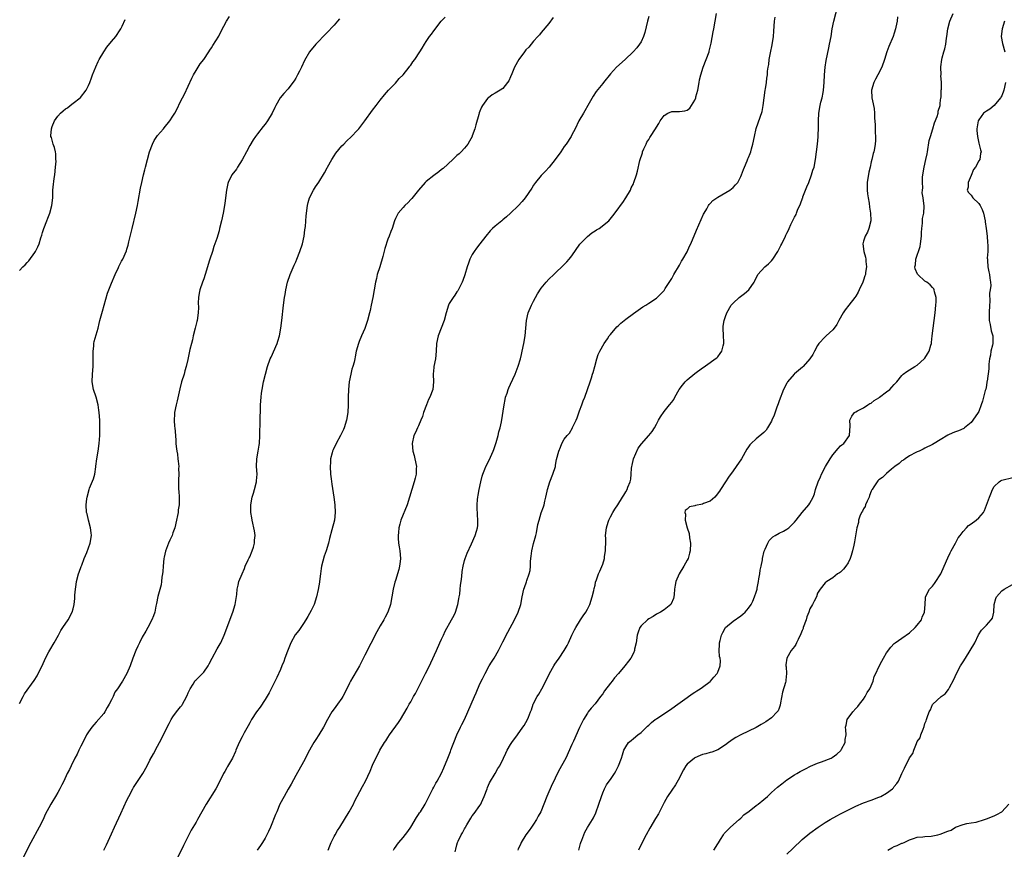
# Model space of a CAD drawing. Units: inches. Extents: x 2574000 to 2577000, y 1518000 to 1521000.
# Drawn here: x 2576541 to 2576798, y 1520417 to 1520633 of the extents above; entities that cross this region are included whole.
import ezdxf

# ---------------------------------------------------------------- set-up
doc = ezdxf.new("R2010")
doc.units = ezdxf.units.IN
doc.header["$MEASUREMENT"] = 0
doc.layers.add('LD25741518_10ft', color=82, linetype='Continuous')

msp = doc.modelspace()

# ---------------------------------------------------------------- linework, layer by layer
at = {"layer": 'LD25741518_10ft'}
for points, elevation in [([(2576654.55, 1520416.55), (2576654.76, 1520417.24), (2576655, 1520418.33), (2576655.19, 1520419), (2576655.35, 1520419.35), (2576656.14, 1520421), (2576656.48, 1520421.52), (2576657, 1520422.58), (2576657.18, 1520422.82), (2576657.25, 1520423), (2576657.55, 1520423.55), (2576658.64, 1520425.36), (2576659, 1520425.91), (2576659.48, 1520426.52), (2576661, 1520428.64), (2576661.23, 1520429), (2576661.39, 1520429.39), (2576662.12, 1520431), (2576662.86, 1520433), (2576663, 1520433.31), (2576663.48, 1520434.52), (2576664.98, 1520436.98), (2576665.71, 1520438.29), (2576666.18, 1520439), (2576667.15, 1520441), (2576667.77, 1520442.22), (2576668.13, 1520443), (2576669, 1520444.48), (2576669.34, 1520445), (2576670.79, 1520447), (2576672.22, 1520449), (2576672.53, 1520449.47), (2576673, 1520450.29), (2576673.4, 1520451), (2576673.65, 1520451.65), (2576674.22, 1520453), (2576674.43, 1520453.57), (2576674.9, 1520455), (2576675, 1520455.23), (2576675.89, 1520457), (2576676.33, 1520457.67), (2576677.12, 1520459), (2576678.19, 1520461), (2576679.16, 1520463), (2576680.29, 1520465), (2576680.56, 1520465.44), (2576681, 1520466.1), (2576681.65, 1520467), (2576682.98, 1520469), (2576683.71, 1520470.29), (2576684.1, 1520471), (2576684.99, 1520473.01), (2576685.64, 1520474.36), (2576685.97, 1520475), (2576687.23, 1520477), (2576687.94, 1520478.06), (2576688.6, 1520479), (2576689, 1520479.75), (2576689.62, 1520481), (2576690.27, 1520483), (2576690.69, 1520484.69), (2576690.79, 1520485.21), (2576691, 1520486.04), (2576691.17, 1520486.83), (2576691.4, 1520487.4), (2576691.93, 1520489), (2576692.27, 1520489.73), (2576693, 1520491.51), (2576693.46, 1520493), (2576693.48, 1520493.48), (2576693.76, 1520495), (2576693.72, 1520495.72), (2576693.78, 1520497), (2576693.8, 1520498.2), (2576693.76, 1520499), (2576693.98, 1520501), (2576694.47, 1520502.47), (2576694.61, 1520503), (2576695, 1520503.81), (2576695.68, 1520505), (2576696.15, 1520505.85), (2576696.92, 1520507), (2576698.2, 1520509), (2576698.49, 1520509.51), (2576699, 1520510.34), (2576699.38, 1520511), (2576699.59, 1520511.59), (2576700.17, 1520513), (2576700.33, 1520513.67), (2576700.45, 1520515), (2576700.54, 1520516.54), (2576700.6, 1520517), (2576700.65, 1520517.35), (2576701.04, 1520519), (2576702.24, 1520521.76), (2576703.11, 1520522.89), (2576705.05, 1520525), (2576705.9, 1520526.1), (2576706.49, 1520527), (2576707, 1520527.97), (2576707.59, 1520529), (2576708.07, 1520529.93), (2576709, 1520531.29), (2576710.44, 1520533), (2576711, 1520533.71), (2576711.55, 1520534.45), (2576711.79, 1520535), (2576712.97, 1520537), (2576713.84, 1520538.16), (2576714.51, 1520539), (2576715, 1520539.52), (2576717, 1520541.23), (2576719, 1520542.69), (2576719.2, 1520542.8), (2576721, 1520544.04), (2576722.36, 1520545), (2576722.71, 1520545.29), (2576723, 1520545.57), (2576723.63, 1520546.37), (2576724.08, 1520547), (2576724.44, 1520548.44), (2576724.61, 1520549), (2576724.58, 1520549.42), (2576724.46, 1520551), (2576724.38, 1520553), (2576724.44, 1520553.56), (2576724.68, 1520555), (2576725, 1520556.01), (2576725.36, 1520557), (2576726.53, 1520559), (2576727, 1520559.55), (2576728.55, 1520561), (2576729.95, 1520562.05), (2576731.09, 1520563), (2576732.44, 1520565), (2576732.62, 1520565.38), (2576733.44, 1520567), (2576735.26, 1520569), (2576736.18, 1520569.82), (2576737, 1520570.6), (2576737.31, 1520571), (2576738.64, 1520573), (2576739.43, 1520574.57), (2576739.66, 1520575), (2576740.63, 1520577), (2576740.76, 1520577.24), (2576741, 1520577.79), (2576741.44, 1520578.56), (2576741.62, 1520579), (2576742.07, 1520580.07), (2576743, 1520581.91), (2576743.39, 1520582.61), (2576743.49, 1520583), (2576743.78, 1520583.77), (2576744.55, 1520585.45), (2576745.11, 1520586.89), (2576745.13, 1520587), (2576745.2, 1520587.2), (2576746.2, 1520589.8), (2576746.7, 1520591), (2576747.46, 1520593), (2576747.79, 1520594.21), (2576748.09, 1520595), (2576748.49, 1520597), (2576748.97, 1520600.97), (2576749.13, 1520602.87), (2576749.18, 1520603.18), (2576749.25, 1520605.25), (2576749.24, 1520607), (2576749.31, 1520609), (2576749.67, 1520611), (2576749.87, 1520611.87), (2576750.2, 1520613), (2576750.45, 1520614.45), (2576750.58, 1520615), (2576750.76, 1520617), (2576750.84, 1520619), (2576751, 1520621), (2576751.24, 1520622.76), (2576751.91, 1520626.09), (2576752.14, 1520627), (2576752.52, 1520629), (2576752.85, 1520631), (2576753.25, 1520633), (2576754.29, 1520637)], 8280), ([(2576541, 1520455.23), (2576541.91, 1520457), (2576542.32, 1520457.68), (2576544.78, 1520461.22), (2576545.58, 1520462.42), (2576545.9, 1520463), (2576546.92, 1520465), (2576547.81, 1520467), (2576548.67, 1520468.67), (2576548.89, 1520469.12), (2576549.99, 1520471), (2576551.13, 1520473), (2576551.78, 1520474.22), (2576552.32, 1520475), (2576553.64, 1520477), (2576554.75, 1520479), (2576555, 1520479.89), (2576555.27, 1520481), (2576555.41, 1520482.59), (2576555.43, 1520483.43), (2576555.57, 1520485), (2576555.78, 1520486.22), (2576555.87, 1520487), (2576556.4, 1520489), (2576556.54, 1520489.46), (2576557.08, 1520490.92), (2576557.21, 1520491.21), (2576557.89, 1520493), (2576558.54, 1520494.54), (2576559.44, 1520497), (2576559.75, 1520499), (2576559.68, 1520499.68), (2576559.5, 1520501), (2576558.99, 1520503), (2576558.62, 1520504.62), (2576558.5, 1520505), (2576558.38, 1520507), (2576558.54, 1520508.54), (2576558.63, 1520509), (2576559.18, 1520511), (2576559.28, 1520511.28), (2576560.28, 1520513.72), (2576560.6, 1520515), (2576560.87, 1520516.87), (2576560.91, 1520517.09), (2576561.15, 1520519), (2576561.51, 1520521), (2576561.8, 1520523), (2576561.94, 1520525), (2576561.96, 1520527), (2576561.91, 1520529), (2576561.79, 1520531), (2576561.68, 1520531.68), (2576561.51, 1520533), (2576560.95, 1520535), (2576560.28, 1520537), (2576559.93, 1520539), (2576560.03, 1520541), (2576560.2, 1520543), (2576560.16, 1520547), (2576560.34, 1520548.34), (2576560.39, 1520549), (2576560.5, 1520549.5), (2576561.49, 1520553), (2576561.8, 1520554.2), (2576561.95, 1520555), (2576562.25, 1520556.25), (2576562.6, 1520557.4), (2576563.91, 1520562.09), (2576565, 1520564.77), (2576565.94, 1520567), (2576566.78, 1520568.78), (2576566.91, 1520569.09), (2576567, 1520569.27), (2576567.55, 1520570.45), (2576567.9, 1520571), (2576568.87, 1520573.13), (2576569, 1520573.56), (2576569.32, 1520574.68), (2576569.48, 1520575.48), (2576570.09, 1520577.91), (2576570.34, 1520579), (2576571.33, 1520583), (2576571.75, 1520585), (2576571.95, 1520586.05), (2576572.53, 1520589.47), (2576572.84, 1520591), (2576573.33, 1520593), (2576573.69, 1520594.31), (2576573.85, 1520595), (2576574.35, 1520597), (2576574.92, 1520599), (2576575.67, 1520601), (2576576.11, 1520601.89), (2576576.83, 1520603), (2576577, 1520603.22), (2576578.53, 1520605), (2576578.74, 1520605.26), (2576580.21, 1520607), (2576581, 1520608.28), (2576581.46, 1520609), (2576581.97, 1520610.03), (2576583, 1520612.05), (2576583.46, 1520613), (2576583.99, 1520614.01), (2576585, 1520616.11), (2576585.88, 1520618.12), (2576586.32, 1520619), (2576587, 1520620.15), (2576588.11, 1520621.89), (2576589.01, 1520623), (2576590.35, 1520625), (2576590.58, 1520625.42), (2576591, 1520626.03), (2576591.35, 1520626.65), (2576592.91, 1520629.09), (2576593.59, 1520630.41), (2576594.97, 1520633), (2576595.74, 1520634.26)], 8210), ([(2576624.39, 1520633.61), (2576623.92, 1520633), (2576623, 1520631.95), (2576621, 1520629.85), (2576620.56, 1520629.44), (2576620.14, 1520629), (2576619, 1520627.76), (2576618.23, 1520627), (2576616.62, 1520625), (2576615.26, 1520622.74), (2576614.46, 1520621), (2576613.96, 1520619.96), (2576613.48, 1520619), (2576613, 1520618.16), (2576612.55, 1520617.45), (2576612.24, 1520617), (2576611, 1520615.37), (2576609.87, 1520614.13), (2576608.97, 1520613), (2576607.8, 1520611), (2576607.52, 1520610.48), (2576606.88, 1520609), (2576605.67, 1520607), (2576605, 1520606.15), (2576604.47, 1520605.53), (2576603, 1520603.66), (2576602.49, 1520603), (2576601.87, 1520602.13), (2576601, 1520600.6), (2576600.16, 1520599), (2576599, 1520596.85), (2576597.81, 1520595), (2576597.52, 1520594.48), (2576596.37, 1520593), (2576595.36, 1520591), (2576595.28, 1520590.72), (2576594.92, 1520589), (2576594.68, 1520587), (2576594.48, 1520585.52), (2576594.07, 1520583), (2576593.65, 1520581), (2576593.16, 1520579), (2576593, 1520578.41), (2576592.4, 1520576.4), (2576591.95, 1520575), (2576591.68, 1520574.32), (2576591.27, 1520573), (2576590.58, 1520571), (2576590.43, 1520570.43), (2576589.97, 1520569), (2576589.37, 1520567), (2576589, 1520565.9), (2576588.66, 1520565), (2576587.98, 1520563), (2576587.85, 1520562.15), (2576587.64, 1520561), (2576587.59, 1520559.59), (2576587.64, 1520558.36), (2576587.6, 1520557), (2576587.31, 1520555), (2576587.23, 1520554.77), (2576586.82, 1520553), (2576586.3, 1520551), (2576586.06, 1520549.94), (2576585.8, 1520549), (2576585.42, 1520547.42), (2576584.89, 1520544.89), (2576584.48, 1520543), (2576584.13, 1520541.87), (2576583.89, 1520541), (2576583.23, 1520539), (2576582.76, 1520537.24), (2576582.09, 1520534.09), (2576581.83, 1520533), (2576581.42, 1520531), (2576581.41, 1520530.59), (2576581.27, 1520529), (2576581.38, 1520527.38), (2576581.44, 1520527), (2576581.66, 1520525), (2576581.76, 1520523.76), (2576581.78, 1520523), (2576581.86, 1520522.14), (2576582, 1520521), (2576582.14, 1520520.14), (2576582.3, 1520519), (2576582.35, 1520518.35), (2576582.5, 1520517), (2576582.47, 1520516.47), (2576582.5, 1520515), (2576582.47, 1520513.53), (2576582.43, 1520513), (2576582.46, 1520511), (2576582.52, 1520510.52), (2576582.59, 1520509), (2576582.62, 1520508.62), (2576582.57, 1520507), (2576582.36, 1520505.64), (2576582.33, 1520505), (2576582.19, 1520504.19), (2576581.95, 1520503), (2576581.46, 1520501), (2576581, 1520499.64), (2576580.75, 1520499), (2576580.2, 1520497.8), (2576579.86, 1520497), (2576579.06, 1520494.94), (2576578.68, 1520493.32), (2576578.63, 1520493), (2576578.43, 1520491), (2576578.36, 1520489.64), (2576578.28, 1520489), (2576578.13, 1520488.13), (2576578.04, 1520487), (2576577.9, 1520486.1), (2576577.07, 1520483.07), (2576576.72, 1520481.28), (2576576.53, 1520480.53), (2576576.24, 1520479), (2576575.93, 1520478.07), (2576575.53, 1520477), (2576574.48, 1520475), (2576573.91, 1520474.09), (2576573, 1520472.49), (2576572.23, 1520471), (2576571.85, 1520470.15), (2576571.3, 1520469), (2576570.52, 1520467), (2576569.82, 1520465), (2576569, 1520463), (2576567.8, 1520461), (2576566.5, 1520459), (2576565.88, 1520458.12), (2576565.43, 1520457), (2576565, 1520456.13), (2576564.39, 1520455), (2576563.84, 1520454.16), (2576563.24, 1520453), (2576563, 1520452.63), (2576561, 1520450.31), (2576560.33, 1520449.67), (2576559.81, 1520449), (2576559, 1520447.85), (2576558.5, 1520447), (2576557.5, 1520445), (2576557, 1520444.08), (2576556.49, 1520443), (2576556.02, 1520441.98), (2576555.43, 1520441), (2576554.42, 1520439), (2576553.99, 1520438.01), (2576553.45, 1520437), (2576552.52, 1520435), (2576552, 1520434), (2576551.53, 1520433), (2576551, 1520432.05), (2576550.38, 1520431), (2576549.44, 1520429.44), (2576549.15, 1520429), (2576547.69, 1520426.31), (2576547.13, 1520425), (2576546.13, 1520423), (2576543.92, 1520419), (2576543.6, 1520418.4), (2576541.97, 1520415)], 8220), ([(2576563, 1520417), (2576563.63, 1520418.37), (2576565, 1520421.26), (2576565.77, 1520423), (2576567.44, 1520426.56), (2576569, 1520430), (2576569.47, 1520431), (2576570.51, 1520433), (2576570.69, 1520433.31), (2576573.15, 1520437), (2576574.27, 1520439), (2576575, 1520440.46), (2576575.92, 1520442.08), (2576577, 1520444.11), (2576578.02, 1520445.98), (2576579, 1520447.97), (2576580.01, 1520449.99), (2576580.57, 1520451), (2576581, 1520451.7), (2576581.94, 1520453), (2576583, 1520454.3), (2576583.3, 1520454.7), (2576583.47, 1520455), (2576583.99, 1520455.99), (2576584.73, 1520457.27), (2576585, 1520457.94), (2576585.47, 1520459), (2576586.26, 1520460.26), (2576586.69, 1520461), (2576586.82, 1520461.18), (2576587, 1520461.37), (2576587.81, 1520462.19), (2576588.66, 1520463), (2576589, 1520463.39), (2576590.17, 1520465), (2576590.47, 1520465.53), (2576591.23, 1520467), (2576592.56, 1520469.44), (2576593.28, 1520470.72), (2576593.43, 1520471), (2576594.33, 1520473), (2576596.62, 1520479), (2576597.22, 1520481), (2576597.65, 1520483.65), (2576597.75, 1520485), (2576598.03, 1520486.03), (2576598.2, 1520487), (2576599.02, 1520489), (2576599.65, 1520490.35), (2576599.85, 1520491), (2576600.6, 1520492.6), (2576600.84, 1520493.16), (2576601, 1520493.46), (2576601.66, 1520495), (2576601.97, 1520495.97), (2576602.24, 1520497), (2576602.26, 1520497.74), (2576602.38, 1520499), (2576602.24, 1520500.24), (2576602.1, 1520501), (2576601.81, 1520502.19), (2576601.63, 1520503), (2576601.55, 1520503.55), (2576601.29, 1520505), (2576601.3, 1520507), (2576601.68, 1520509), (2576601.97, 1520510.03), (2576602.27, 1520511), (2576602.76, 1520513), (2576602.79, 1520513.21), (2576602.9, 1520515), (2576602.81, 1520517), (2576602.88, 1520519), (2576603.23, 1520521), (2576603.47, 1520522.53), (2576603.53, 1520523), (2576603.61, 1520525), (2576603.61, 1520526.39), (2576603.69, 1520527.69), (2576603.75, 1520530.25), (2576603.79, 1520531), (2576603.85, 1520533), (2576603.97, 1520535), (2576604.1, 1520536.1), (2576604.23, 1520537), (2576604.62, 1520539), (2576605.08, 1520541), (2576605.63, 1520543), (2576606.35, 1520545), (2576606.56, 1520545.44), (2576608.13, 1520549), (2576608.35, 1520549.65), (2576608.74, 1520551), (2576609.13, 1520553), (2576609.39, 1520555), (2576609.82, 1520559), (2576610.07, 1520561), (2576610.22, 1520561.78), (2576610.41, 1520563), (2576610.89, 1520565), (2576611.55, 1520567), (2576612.57, 1520569.43), (2576613, 1520570.32), (2576613.3, 1520571), (2576614.08, 1520573), (2576614.73, 1520575), (2576615.17, 1520577), (2576615.36, 1520578.64), (2576615.51, 1520579.51), (2576615.7, 1520582.3), (2576616.03, 1520585), (2576616.26, 1520585.74), (2576616.59, 1520587), (2576617.63, 1520589), (2576618.19, 1520589.81), (2576619, 1520591.05), (2576620.49, 1520593.51), (2576621.18, 1520594.82), (2576621.26, 1520595), (2576622.41, 1520597), (2576623, 1520597.95), (2576623.42, 1520598.58), (2576625, 1520600.51), (2576625.5, 1520601), (2576626.23, 1520601.77), (2576627.52, 1520603), (2576629, 1520604.56), (2576629.4, 1520605), (2576631, 1520607), (2576633, 1520609.78), (2576633.95, 1520611), (2576635, 1520612.44), (2576636.15, 1520613.85), (2576637.15, 1520615), (2576639, 1520616.9), (2576639.95, 1520618.05), (2576641.03, 1520619.03), (2576642.6, 1520621), (2576642.74, 1520621.26), (2576643, 1520621.57), (2576643.55, 1520622.45), (2576644.03, 1520623), (2576645.36, 1520625), (2576645.98, 1520626.02), (2576646.54, 1520627), (2576647, 1520627.72), (2576647.88, 1520629), (2576648.38, 1520629.62), (2576649, 1520630.53), (2576650.9, 1520633), (2576651, 1520633.13), (2576651.93, 1520634.07)], 8230), ([(2576680.06, 1520633.94), (2576679, 1520632.42), (2576677, 1520630.02), (2576676.55, 1520629.45), (2576676.1, 1520629), (2576675, 1520627.78), (2576673.72, 1520626.28), (2576673, 1520625.53), (2576672.59, 1520625), (2576671.14, 1520623), (2576670.04, 1520621), (2576669.32, 1520619.32), (2576669, 1520618.54), (2576668.53, 1520617.47), (2576668.2, 1520617), (2576667, 1520615.49), (2576666.29, 1520615), (2576665, 1520614.22), (2576664.21, 1520613.79), (2576663.2, 1520613), (2576663, 1520612.82), (2576661.65, 1520611), (2576661.4, 1520610.6), (2576661, 1520609.55), (2576660.83, 1520609.16), (2576660.73, 1520608.73), (2576659.97, 1520606.03), (2576659.7, 1520605), (2576659, 1520603.13), (2576658.95, 1520603), (2576658.3, 1520601.7), (2576657.82, 1520601), (2576657, 1520599.95), (2576656.11, 1520599), (2576655.57, 1520598.43), (2576655, 1520597.98), (2576653.97, 1520597), (2576651.39, 1520594.61), (2576651, 1520594.33), (2576650.27, 1520593.73), (2576649, 1520592.83), (2576647, 1520591.26), (2576646.71, 1520591), (2576644.99, 1520589.01), (2576643.24, 1520586.76), (2576643, 1520586.5), (2576642.26, 1520585.74), (2576641.46, 1520585), (2576641, 1520584.43), (2576639.72, 1520583), (2576639, 1520581.61), (2576638.71, 1520581), (2576638.1, 1520579), (2576637.78, 1520578.22), (2576637.37, 1520577), (2576637, 1520576.2), (2576636.19, 1520573.81), (2576635.68, 1520571.68), (2576634.89, 1520569), (2576634.24, 1520567), (2576634.03, 1520565.97), (2576633.76, 1520565), (2576633.47, 1520563), (2576633.12, 1520561), (2576632.68, 1520559), (2576632.36, 1520557.64), (2576632.25, 1520557), (2576631.72, 1520555), (2576631.55, 1520554.45), (2576631, 1520552.9), (2576630.13, 1520551), (2576629.52, 1520549.52), (2576629.33, 1520549), (2576628.78, 1520547), (2576628.46, 1520545.54), (2576628.36, 1520545), (2576628.19, 1520544.19), (2576627.88, 1520543), (2576627.66, 1520542.34), (2576627.34, 1520541), (2576626.91, 1520539), (2576626.71, 1520537), (2576626.67, 1520535), (2576626.66, 1520533), (2576626.57, 1520531), (2576626.25, 1520529), (2576625.59, 1520527), (2576625.41, 1520526.59), (2576625, 1520525.73), (2576624.75, 1520525.25), (2576624.63, 1520525), (2576623.54, 1520523), (2576622.72, 1520521.28), (2576622.61, 1520521), (2576622.49, 1520520.49), (2576622.08, 1520519), (2576622.02, 1520518.02), (2576621.93, 1520517), (2576622.06, 1520515), (2576622.24, 1520513.76), (2576622.4, 1520512.4), (2576622.94, 1520509), (2576623.22, 1520507), (2576623.31, 1520505), (2576623.08, 1520503), (2576622.43, 1520500.43), (2576621.81, 1520498.19), (2576621.51, 1520497), (2576620.92, 1520495), (2576620.43, 1520493.57), (2576619.72, 1520491), (2576619.64, 1520490.36), (2576619.41, 1520489), (2576619.2, 1520487), (2576619.17, 1520486.83), (2576618.87, 1520484.87), (2576618.45, 1520483), (2576617.77, 1520481), (2576617, 1520479.4), (2576616.15, 1520477.85), (2576615.64, 1520477), (2576615, 1520476.01), (2576613.76, 1520474.24), (2576612.89, 1520473.11), (2576611.75, 1520471), (2576611, 1520469.27), (2576610.82, 1520468.82), (2576610.15, 1520467), (2576609.87, 1520466.13), (2576609.38, 1520465), (2576609, 1520464.07), (2576608.03, 1520461.97), (2576606.58, 1520459), (2576606.04, 1520457.96), (2576605, 1520456.22), (2576603.71, 1520454.29), (2576602.79, 1520453), (2576601.49, 1520451), (2576601, 1520450.15), (2576600.6, 1520449.4), (2576599.56, 1520447.56), (2576599, 1520446.49), (2576598.29, 1520445), (2576597.42, 1520443), (2576597.28, 1520442.72), (2576596.47, 1520441), (2576595.2, 1520438.8), (2576595, 1520438.42), (2576594.48, 1520437.52), (2576594.17, 1520437), (2576593, 1520434.63), (2576592.15, 1520433), (2576589.64, 1520429), (2576587.41, 1520425), (2576587, 1520424.28), (2576585.77, 1520422.23), (2576583.77, 1520418.23), (2576582.14, 1520415)], 8240), ([(2576705, 1520634.27), (2576704.71, 1520633), (2576703.97, 1520630.03), (2576703.61, 1520629), (2576703, 1520627.61), (2576702.63, 1520627), (2576701.91, 1520626.1), (2576700.94, 1520625), (2576698.82, 1520623), (2576696.57, 1520621), (2576695, 1520619.3), (2576693.25, 1520617), (2576693, 1520616.73), (2576691.3, 1520614.7), (2576690.5, 1520613.5), (2576689.16, 1520611), (2576688.37, 1520609.63), (2576687.98, 1520609), (2576686.82, 1520607), (2576685.84, 1520605), (2576685, 1520603.36), (2576684.8, 1520603), (2576683.51, 1520601), (2576683, 1520600.31), (2576682.12, 1520599), (2576680.65, 1520597), (2576679.01, 1520594.99), (2576678.09, 1520593.91), (2576677, 1520592.8), (2576675.53, 1520591), (2576675, 1520590.28), (2576674.5, 1520589.5), (2576672.82, 1520587), (2576672.02, 1520585.98), (2576671, 1520584.89), (2576669, 1520582.97), (2576667.95, 1520582.05), (2576667, 1520581.25), (2576666.67, 1520581), (2576665, 1520579.62), (2576664.29, 1520579), (2576663.66, 1520578.34), (2576662.51, 1520577), (2576660.97, 1520575), (2576660.14, 1520573.86), (2576659.49, 1520573), (2576659, 1520572.19), (2576658.41, 1520571), (2576658.02, 1520569.98), (2576657.69, 1520569), (2576657.05, 1520566.95), (2576656.53, 1520565.47), (2576656.35, 1520565), (2576655.64, 1520563.64), (2576655.23, 1520562.77), (2576655, 1520562.5), (2576654.42, 1520561.58), (2576653.99, 1520561), (2576653, 1520559.44), (2576652.77, 1520559), (2576652.18, 1520557), (2576651.67, 1520555), (2576650.1, 1520551), (2576649.71, 1520549), (2576649.64, 1520547), (2576649.45, 1520545), (2576649.03, 1520543.03), (2576649, 1520542.78), (2576648.84, 1520541), (2576648.91, 1520539), (2576648.73, 1520537), (2576647.96, 1520535), (2576647.62, 1520534.38), (2576647.07, 1520533), (2576646.33, 1520531), (2576646, 1520530), (2576645.63, 1520529), (2576645, 1520527.57), (2576644.71, 1520527), (2576644.17, 1520525.83), (2576643.77, 1520525), (2576643.31, 1520523), (2576643.5, 1520521), (2576643.83, 1520519.83), (2576644.03, 1520519), (2576644.43, 1520517), (2576644.42, 1520516.42), (2576644.37, 1520515), (2576644.09, 1520513.91), (2576643.89, 1520513), (2576642.66, 1520509), (2576642, 1520507), (2576640.42, 1520503), (2576640.09, 1520501.91), (2576639.89, 1520501), (2576639.76, 1520499.76), (2576639.66, 1520499), (2576639.69, 1520498.31), (2576639.8, 1520497), (2576639.99, 1520495.99), (2576640.16, 1520495), (2576640.32, 1520493), (2576640.21, 1520492.21), (2576640.07, 1520491), (2576639.89, 1520490.11), (2576639, 1520487.27), (2576638.86, 1520486.86), (2576638.37, 1520485), (2576637.69, 1520481), (2576637.03, 1520479), (2576636.3, 1520477.7), (2576635.95, 1520477), (2576635, 1520475.46), (2576634.1, 1520473.9), (2576631, 1520467.83), (2576630.07, 1520465.93), (2576629.6, 1520465), (2576629, 1520463.95), (2576627.9, 1520462.1), (2576627.27, 1520461), (2576627, 1520460.47), (2576625.88, 1520458.12), (2576625.29, 1520457), (2576625, 1520456.55), (2576623.89, 1520455), (2576623, 1520453.83), (2576622.42, 1520453), (2576621.24, 1520451), (2576620.2, 1520449), (2576619.04, 1520447), (2576618.2, 1520445.8), (2576617.71, 1520445), (2576617, 1520443.8), (2576616.54, 1520443), (2576615, 1520439.96), (2576613, 1520436.42), (2576611.78, 1520434.22), (2576611, 1520432.87), (2576609.94, 1520431), (2576608.89, 1520429), (2576608.03, 1520427), (2576607.76, 1520426.24), (2576606.4, 1520423), (2576605.86, 1520421.86), (2576605.49, 1520421), (2576605, 1520420.08), (2576604.33, 1520419), (2576603.8, 1520418.2), (2576602.93, 1520417)], 8250), ([(2576621.42, 1520417), (2576621.86, 1520418.14), (2576622.25, 1520419), (2576623, 1520420.53), (2576623.27, 1520421), (2576623.87, 1520422.13), (2576624.46, 1520423), (2576626.93, 1520427), (2576628.02, 1520429), (2576628.35, 1520429.65), (2576630.43, 1520433.57), (2576631.17, 1520435), (2576632.41, 1520437.59), (2576633, 1520439.09), (2576633.87, 1520441), (2576634.27, 1520441.73), (2576634.93, 1520443), (2576636.14, 1520445), (2576636.49, 1520445.51), (2576637, 1520446.33), (2576637.46, 1520447), (2576639.79, 1520450.21), (2576640.32, 1520451), (2576642.03, 1520453.97), (2576642.59, 1520455), (2576643, 1520455.66), (2576643.73, 1520457), (2576644.2, 1520457.8), (2576645, 1520459.33), (2576646.79, 1520463), (2576647.82, 1520465), (2576648.23, 1520465.77), (2576649.68, 1520469), (2576650.54, 1520471), (2576651, 1520471.96), (2576651.47, 1520473), (2576651.97, 1520474.03), (2576653.62, 1520477), (2576654.26, 1520478.26), (2576654.61, 1520479), (2576655.23, 1520481), (2576655.5, 1520482.5), (2576655.61, 1520483), (2576655.73, 1520483.73), (2576655.89, 1520485), (2576655.97, 1520486.03), (2576656.12, 1520487), (2576656.29, 1520488.29), (2576656.39, 1520489.61), (2576656.63, 1520491), (2576657, 1520492.43), (2576657.16, 1520493), (2576657.66, 1520494.34), (2576658.83, 1520496.83), (2576659.79, 1520499), (2576660.09, 1520500.09), (2576660.38, 1520501), (2576660.44, 1520501.56), (2576660.49, 1520503), (2576660.36, 1520504.36), (2576660.33, 1520505), (2576660.32, 1520505.68), (2576660.25, 1520507), (2576660.35, 1520508.35), (2576660.44, 1520509), (2576660.55, 1520509.45), (2576660.8, 1520511), (2576661.21, 1520513), (2576661.57, 1520514.43), (2576661.74, 1520515), (2576662.29, 1520516.29), (2576662.56, 1520517), (2576663.39, 1520518.61), (2576664.46, 1520521), (2576664.59, 1520521.41), (2576665.26, 1520523.26), (2576665.77, 1520525), (2576665.97, 1520526.03), (2576666.29, 1520527), (2576666.63, 1520528.63), (2576667.29, 1520533), (2576667.57, 1520534.43), (2576667.7, 1520535), (2576668.07, 1520536.07), (2576668.34, 1520537), (2576668.53, 1520537.47), (2576669, 1520538.44), (2576670.17, 1520541), (2576671, 1520543.12), (2576671.54, 1520545), (2576671.81, 1520546.19), (2576672.03, 1520547), (2576672.45, 1520549), (2576672.77, 1520551), (2576673.13, 1520555), (2576673.57, 1520557), (2576674.42, 1520559), (2576675, 1520560.03), (2576676.04, 1520561.96), (2576677, 1520563.43), (2576678.24, 1520565), (2576679, 1520565.8), (2576680.25, 1520567), (2576681, 1520567.7), (2576682.33, 1520569), (2576682.68, 1520569.32), (2576683.68, 1520570.32), (2576684.29, 1520571), (2576685, 1520571.86), (2576687.07, 1520574.94), (2576689, 1520576.92), (2576690.18, 1520577.82), (2576691, 1520578.37), (2576691.4, 1520578.6), (2576692.04, 1520579), (2576694.57, 1520581), (2576695.68, 1520582.32), (2576697, 1520584.11), (2576697.68, 1520585), (2576698.22, 1520585.78), (2576699.06, 1520586.94), (2576700.21, 1520589), (2576700.46, 1520589.54), (2576701, 1520590.64), (2576701.15, 1520591), (2576701.84, 1520593), (2576702.11, 1520593.89), (2576702.71, 1520596.71), (2576703.34, 1520598.66), (2576703.42, 1520599), (2576703.72, 1520599.72), (2576704.3, 1520601), (2576704.54, 1520601.46), (2576705, 1520602.22), (2576705.31, 1520602.69), (2576705.47, 1520603), (2576706.75, 1520605), (2576707, 1520605.43), (2576707.64, 1520606.36), (2576708, 1520607), (2576709, 1520608.41), (2576709.95, 1520609), (2576711, 1520609.47), (2576712.53, 1520609.47), (2576713, 1520609.48), (2576714.38, 1520609.62), (2576715, 1520609.84), (2576715.68, 1520610.32), (2576716.17, 1520611), (2576717, 1520612.42), (2576717.24, 1520613), (2576717.32, 1520613.32), (2576717.79, 1520615), (2576718.15, 1520617), (2576718.27, 1520617.73), (2576718.54, 1520619), (2576719.16, 1520621), (2576720.01, 1520623), (2576720.73, 1520625), (2576720.79, 1520625.21), (2576721.25, 1520627.25), (2576721.8, 1520630.2), (2576721.98, 1520631), (2576722.36, 1520633), (2576722.69, 1520635)], 8260), ([(2576638.46, 1520417), (2576638.67, 1520417.33), (2576639, 1520417.78), (2576639.49, 1520418.51), (2576639.88, 1520419), (2576641, 1520420.27), (2576642.18, 1520421.82), (2576642.96, 1520423), (2576644.5, 1520425.5), (2576645, 1520426.24), (2576645.29, 1520426.71), (2576645.49, 1520427), (2576646.74, 1520429), (2576647, 1520429.48), (2576647.49, 1520430.51), (2576648.76, 1520433), (2576649, 1520433.42), (2576649.54, 1520434.46), (2576649.86, 1520435), (2576651, 1520437.05), (2576651.59, 1520438.41), (2576652.67, 1520441), (2576653, 1520441.83), (2576653.31, 1520442.69), (2576653.45, 1520443), (2576653.72, 1520443.72), (2576654.19, 1520445), (2576655, 1520447), (2576655.98, 1520449), (2576656.3, 1520449.7), (2576656.96, 1520451), (2576658.76, 1520455), (2576659.63, 1520457), (2576660, 1520458), (2576661, 1520460.34), (2576661.64, 1520461.64), (2576662.34, 1520463), (2576663.45, 1520465), (2576664.02, 1520465.98), (2576664.69, 1520467), (2576665.83, 1520469), (2576667, 1520471.24), (2576668.25, 1520473.75), (2576669.99, 1520477), (2576671, 1520479), (2576671.63, 1520481), (2576672.02, 1520483), (2576672.46, 1520485), (2576672.61, 1520485.39), (2576673.13, 1520486.87), (2576673.23, 1520487.23), (2576673.86, 1520489), (2576674.1, 1520489.9), (2576674.17, 1520491), (2576674.19, 1520492.19), (2576674.28, 1520493), (2576674.38, 1520493.62), (2576674.54, 1520495), (2576675, 1520496.92), (2576675.55, 1520499), (2576675.71, 1520499.71), (2576676.13, 1520501.87), (2576676.43, 1520503), (2576677, 1520504.89), (2576677.55, 1520506.45), (2576677.71, 1520507), (2576677.9, 1520507.9), (2576678.2, 1520509), (2576678.5, 1520510.5), (2576678.63, 1520511), (2576679.26, 1520513), (2576680.04, 1520515), (2576680.67, 1520517), (2576680.73, 1520517.27), (2576681, 1520518.81), (2576681.56, 1520521), (2576681.99, 1520522.01), (2576682.37, 1520523), (2576683, 1520524.12), (2576683.72, 1520525), (2576684.35, 1520525.65), (2576685.1, 1520527), (2576685.16, 1520527.16), (2576686.05, 1520529), (2576686.32, 1520529.68), (2576687, 1520531.47), (2576687.57, 1520533), (2576687.93, 1520534.07), (2576688.33, 1520535), (2576689.08, 1520537), (2576689.76, 1520539), (2576690.08, 1520540.08), (2576690.38, 1520541), (2576690.52, 1520541.48), (2576690.91, 1520543), (2576691.48, 1520545), (2576691.86, 1520546.14), (2576692.29, 1520547), (2576693.4, 1520549), (2576694.22, 1520550.22), (2576694.72, 1520551), (2576695, 1520551.37), (2576696.66, 1520553.34), (2576697, 1520553.66), (2576697.7, 1520554.3), (2576698.61, 1520555), (2576699, 1520555.34), (2576701, 1520556.81), (2576703.45, 1520558.55), (2576704.22, 1520559), (2576705, 1520559.55), (2576707, 1520560.85), (2576707.19, 1520561), (2576709, 1520562.85), (2576709.31, 1520563.31), (2576711, 1520565.97), (2576711.35, 1520566.65), (2576711.58, 1520567), (2576713, 1520569.42), (2576713.56, 1520570.44), (2576713.92, 1520571), (2576715, 1520572.92), (2576715.64, 1520574.36), (2576715.94, 1520575), (2576717.45, 1520578.55), (2576719.31, 1520582.69), (2576719.46, 1520583), (2576720.11, 1520584.11), (2576720.6, 1520585), (2576720.77, 1520585.23), (2576721, 1520585.46), (2576721.74, 1520586.26), (2576722.77, 1520587), (2576723, 1520587.15), (2576726.11, 1520589), (2576727, 1520589.7), (2576727.65, 1520590.35), (2576728.19, 1520591), (2576729, 1520592.55), (2576729.2, 1520593), (2576729.67, 1520594.33), (2576729.93, 1520595), (2576730.64, 1520596.64), (2576730.87, 1520597.13), (2576731, 1520597.48), (2576731.45, 1520598.55), (2576731.59, 1520599), (2576731.77, 1520599.77), (2576732.12, 1520601), (2576732.54, 1520603), (2576733, 1520605.07), (2576734.03, 1520608.03), (2576734.56, 1520609.44), (2576734.87, 1520611), (2576735.35, 1520615), (2576735.42, 1520615.42), (2576735.66, 1520617), (2576735.82, 1520618.18), (2576735.92, 1520619), (2576735.99, 1520619.99), (2576736.12, 1520621), (2576736.28, 1520621.72), (2576736.41, 1520623), (2576736.75, 1520624.75), (2576737.18, 1520626.82), (2576737.49, 1520629), (2576737.59, 1520630.41), (2576737.71, 1520631.71), (2576737.8, 1520633), (2576737.93, 1520634.07)], 8270), ([(2576769.88, 1520634.12), (2576769.77, 1520633), (2576769.45, 1520631.45), (2576769.33, 1520631), (2576769, 1520629.93), (2576768.69, 1520629), (2576767.59, 1520626.41), (2576767.05, 1520625), (2576766.43, 1520623), (2576765.72, 1520621), (2576764.72, 1520619), (2576764.09, 1520617.91), (2576763.64, 1520617), (2576763.04, 1520615), (2576763.16, 1520613), (2576763.47, 1520611.47), (2576763.6, 1520611), (2576763.72, 1520610.28), (2576763.85, 1520609), (2576763.85, 1520607.85), (2576763.99, 1520606.01), (2576764, 1520604), (2576764.11, 1520603), (2576764.07, 1520601.93), (2576764.01, 1520601), (2576763.81, 1520599.81), (2576763.63, 1520599), (2576763.46, 1520598.54), (2576763.17, 1520597), (2576763, 1520596.38), (2576762.71, 1520595), (2576762.36, 1520593.64), (2576761.94, 1520591), (2576761.96, 1520590.04), (2576761.93, 1520589), (2576761.99, 1520587.99), (2576762.16, 1520587), (2576762.44, 1520585.56), (2576762.55, 1520584.55), (2576762.84, 1520583), (2576762.92, 1520581.08), (2576762.91, 1520581), (2576762.41, 1520579), (2576761.98, 1520578.02), (2576761.42, 1520577), (2576761, 1520575.69), (2576760.81, 1520575), (2576761.09, 1520573), (2576761.52, 1520571.52), (2576761.59, 1520571), (2576761.63, 1520570.37), (2576761.74, 1520569), (2576761.52, 1520567.52), (2576761.47, 1520567), (2576761.37, 1520566.63), (2576761, 1520565.49), (2576760.79, 1520565), (2576759.81, 1520563), (2576759.57, 1520562.43), (2576759, 1520561.39), (2576758.73, 1520561), (2576757.19, 1520559), (2576756.2, 1520557.8), (2576755.66, 1520557), (2576754.52, 1520555), (2576754, 1520554), (2576753.33, 1520553), (2576753, 1520552.59), (2576751.29, 1520551), (2576751, 1520550.76), (2576749.38, 1520549), (2576749, 1520548.46), (2576748.17, 1520547), (2576747.81, 1520546.19), (2576747, 1520544.99), (2576745.24, 1520543), (2576745.12, 1520542.88), (2576744.05, 1520541.95), (2576743, 1520541.1), (2576742.89, 1520541), (2576741.17, 1520539), (2576741, 1520538.71), (2576740.15, 1520537), (2576739, 1520534.09), (2576738.73, 1520533.27), (2576738.39, 1520532.39), (2576737.66, 1520530.34), (2576737.1, 1520529), (2576737, 1520528.77), (2576735.99, 1520527), (2576735.57, 1520526.43), (2576735, 1520525.82), (2576733, 1520524.15), (2576731.69, 1520523), (2576731.36, 1520522.64), (2576731, 1520522.13), (2576730.56, 1520521.44), (2576729.18, 1520519), (2576727.83, 1520517), (2576727, 1520515.85), (2576725.79, 1520514.21), (2576724.97, 1520513), (2576723.68, 1520511), (2576723.43, 1520510.57), (2576722.61, 1520509.39), (2576722.22, 1520509), (2576721, 1520507.94), (2576719.3, 1520507.3), (2576719, 1520507.15), (2576717.2, 1520506.8), (2576717, 1520506.74), (2576715.59, 1520506.41), (2576715, 1520505.86), (2576714.53, 1520505.47), (2576714.41, 1520505), (2576714.57, 1520504.57), (2576714.51, 1520503), (2576715.02, 1520501), (2576715.5, 1520499.5), (2576715.65, 1520498.35), (2576715.88, 1520497), (2576715.8, 1520495), (2576715.65, 1520494.35), (2576715.25, 1520493), (2576715, 1520492.52), (2576714.16, 1520491), (2576712.95, 1520489), (2576712.09, 1520487), (2576711.93, 1520486.07), (2576711.76, 1520485), (2576711.6, 1520483.6), (2576711.55, 1520483), (2576711.46, 1520482.54), (2576710.86, 1520481.14), (2576710.75, 1520481), (2576709, 1520479.61), (2576708.04, 1520479), (2576707.37, 1520478.63), (2576707, 1520478.49), (2576706.12, 1520477.88), (2576705, 1520477.24), (2576704.69, 1520477), (2576703, 1520475.4), (2576702.72, 1520475), (2576702.21, 1520473.79), (2576702.02, 1520473), (2576701.71, 1520471), (2576701.33, 1520469.33), (2576701.28, 1520469), (2576701, 1520468.3), (2576700.32, 1520467), (2576699.77, 1520466.23), (2576698.8, 1520465), (2576697.15, 1520463), (2576696.11, 1520461.89), (2576695.43, 1520461), (2576695, 1520460.48), (2576693.49, 1520458.51), (2576693, 1520457.74), (2576692.45, 1520457), (2576691, 1520455.14), (2576690, 1520454), (2576689.25, 1520453), (2576689, 1520452.65), (2576688.01, 1520451), (2576687.65, 1520450.35), (2576686.99, 1520448.99), (2576685.37, 1520445.37), (2576685, 1520444.49), (2576683.36, 1520441), (2576682.3, 1520439), (2576681.8, 1520438.2), (2576681, 1520436.57), (2576680.25, 1520435), (2576679.86, 1520434.14), (2576679.32, 1520433), (2576679, 1520432.22), (2576678.42, 1520431), (2576677.66, 1520429), (2576676.87, 1520427), (2576676.19, 1520425.81), (2576675.76, 1520425), (2576675, 1520423.8), (2576674.44, 1520423), (2576673.87, 1520422.13), (2576673, 1520421), (2576671.79, 1520419), (2576671.56, 1520418.44), (2576671, 1520417.32), (2576670.88, 1520417)], 8290), ([(2576686.74, 1520417), (2576687.25, 1520418.75), (2576687.33, 1520419), (2576687.55, 1520419.55), (2576688.08, 1520421), (2576688.37, 1520421.63), (2576689.08, 1520422.92), (2576690.35, 1520425), (2576690.58, 1520425.42), (2576691.25, 1520426.75), (2576692.03, 1520429), (2576692.66, 1520431), (2576693, 1520431.92), (2576693.5, 1520433), (2576694.01, 1520433.99), (2576694.73, 1520435), (2576695, 1520435.43), (2576696.1, 1520437), (2576696.44, 1520437.56), (2576697.1, 1520439), (2576697.88, 1520441), (2576698.14, 1520441.86), (2576698.55, 1520443), (2576699, 1520443.91), (2576699.77, 1520445), (2576700.4, 1520445.6), (2576701, 1520446.07), (2576702.12, 1520447), (2576703, 1520447.67), (2576704.71, 1520449.29), (2576705, 1520449.53), (2576705.75, 1520450.25), (2576706.7, 1520451), (2576707, 1520451.22), (2576711, 1520453.92), (2576712.55, 1520455), (2576715, 1520456.8), (2576716.28, 1520457.72), (2576717, 1520458.15), (2576717.51, 1520458.49), (2576718.39, 1520459), (2576719, 1520459.43), (2576721, 1520460.92), (2576721.1, 1520461), (2576721.97, 1520462.03), (2576722.84, 1520463), (2576723, 1520463.33), (2576723.62, 1520465), (2576723.68, 1520466.32), (2576723.59, 1520467), (2576723.45, 1520467.45), (2576723.36, 1520469), (2576723.47, 1520470.53), (2576723.44, 1520471), (2576723.58, 1520471.58), (2576723.97, 1520473), (2576724.28, 1520473.72), (2576725, 1520475.01), (2576727, 1520476.7), (2576729, 1520478.04), (2576729.55, 1520478.45), (2576730.13, 1520479), (2576731, 1520480.03), (2576731.69, 1520481), (2576732.14, 1520481.86), (2576732.59, 1520483), (2576733, 1520484.2), (2576733.23, 1520485), (2576733.25, 1520485.25), (2576733.62, 1520487), (2576733.71, 1520487.71), (2576733.94, 1520489), (2576734.08, 1520489.92), (2576734.29, 1520491), (2576734.65, 1520492.65), (2576734.69, 1520493), (2576735.13, 1520494.87), (2576735.39, 1520495.39), (2576736.04, 1520497), (2576736.36, 1520497.64), (2576737, 1520498.28), (2576737.34, 1520498.66), (2576737.97, 1520499), (2576739, 1520499.6), (2576740.15, 1520500.15), (2576741, 1520500.6), (2576741.53, 1520501), (2576743, 1520502.46), (2576743.47, 1520503), (2576745, 1520504.98), (2576746.76, 1520507), (2576747, 1520507.4), (2576747.85, 1520509), (2576748.17, 1520509.83), (2576748.51, 1520511), (2576749.18, 1520513), (2576749.74, 1520514.26), (2576750.03, 1520515), (2576751.07, 1520517), (2576752.26, 1520519), (2576753, 1520520.02), (2576754.34, 1520521.66), (2576755, 1520522.31), (2576755.37, 1520522.63), (2576755.85, 1520523), (2576757.33, 1520525), (2576757.54, 1520527.54), (2576757.44, 1520529), (2576757.93, 1520530.07), (2576758.67, 1520531), (2576759, 1520531.24), (2576759.44, 1520531.44), (2576761, 1520532.26), (2576762.12, 1520533), (2576762.64, 1520533.36), (2576763, 1520533.51), (2576763.8, 1520534.2), (2576765, 1520534.9), (2576765.15, 1520535), (2576767, 1520536.46), (2576767.81, 1520537), (2576768.35, 1520537.65), (2576769, 1520538.36), (2576769.32, 1520538.68), (2576769.66, 1520539), (2576771, 1520540.72), (2576771.29, 1520541), (2576772.24, 1520541.76), (2576773, 1520542.16), (2576774.36, 1520543), (2576775, 1520543.36), (2576776.83, 1520545), (2576777, 1520545.21), (2576777.7, 1520546.3), (2576778.1, 1520547), (2576778.55, 1520548.55), (2576778.7, 1520549), (2576778.73, 1520549.27), (2576778.92, 1520551), (2576779.12, 1520553), (2576779.64, 1520557), (2576779.84, 1520559), (2576779.89, 1520559.89), (2576779.89, 1520561), (2576779.5, 1520562.5), (2576779.44, 1520563), (2576779.3, 1520563.3), (2576779, 1520563.58), (2576778.34, 1520564.34), (2576777.47, 1520565), (2576777, 1520565.29), (2576775.16, 1520567), (2576775.09, 1520567.09), (2576774.46, 1520568.46), (2576774.36, 1520569), (2576774.5, 1520569.5), (2576774.58, 1520571), (2576775.71, 1520574.29), (2576775.87, 1520575), (2576776.1, 1520577), (2576776.08, 1520577.92), (2576776.15, 1520579), (2576776.35, 1520580.35), (2576776.38, 1520581.62), (2576776.7, 1520583), (2576776.83, 1520584.83), (2576776.55, 1520587), (2576776.31, 1520588.31), (2576776.35, 1520589), (2576776.46, 1520589.54), (2576776.35, 1520591), (2576776.39, 1520592.39), (2576776.48, 1520593), (2576776.8, 1520595), (2576777.26, 1520597), (2576777.56, 1520598.44), (2576777.62, 1520599), (2576778.1, 1520601.9), (2576778.4, 1520603), (2576779.03, 1520605), (2576779.52, 1520606.48), (2576780.14, 1520608.14), (2576780.4, 1520609), (2576780.42, 1520609.57), (2576780.92, 1520611), (2576781, 1520611.61), (2576781.15, 1520613), (2576781.21, 1520613.21), (2576781.25, 1520615), (2576781.33, 1520615.33), (2576781.28, 1520617), (2576781.16, 1520618.84), (2576781.18, 1520619), (2576781.12, 1520621), (2576781.12, 1520621.12), (2576781.39, 1520623), (2576781.49, 1520623.49), (2576781.95, 1520625), (2576782.2, 1520625.8), (2576782.43, 1520627), (2576782.6, 1520628.6), (2576782.68, 1520629), (2576782.93, 1520631), (2576783.48, 1520633), (2576784.36, 1520635)], 8300), ([(2576541, 1520568), (2576541.88, 1520569), (2576542.47, 1520569.53), (2576543, 1520570.11), (2576543.41, 1520570.59), (2576545, 1520572.72), (2576545.18, 1520573), (2576545.8, 1520574.2), (2576546.08, 1520575), (2576546.53, 1520576.53), (2576546.78, 1520577.22), (2576547, 1520577.96), (2576547.35, 1520579), (2576548.12, 1520581), (2576548.34, 1520581.66), (2576548.89, 1520583), (2576549.46, 1520585), (2576549.68, 1520587), (2576549.72, 1520589), (2576549.77, 1520589.77), (2576550.05, 1520592.05), (2576550.23, 1520593), (2576550.42, 1520595), (2576550.51, 1520596.51), (2576550.49, 1520597), (2576550.47, 1520598.47), (2576550.37, 1520599), (2576550.08, 1520600.08), (2576549.77, 1520601), (2576549.31, 1520602.69), (2576549.18, 1520603), (2576549.14, 1520603.14), (2576549.35, 1520605), (2576549.53, 1520605.53), (2576550.13, 1520607), (2576551, 1520608.23), (2576551.71, 1520609), (2576552.36, 1520609.64), (2576553, 1520610.21), (2576553.54, 1520610.46), (2576554.22, 1520611), (2576555, 1520611.67), (2576556.78, 1520613), (2576556.89, 1520613.11), (2576558.37, 1520615), (2576559, 1520616.24), (2576559.33, 1520617), (2576559.77, 1520618.23), (2576560.02, 1520619), (2576560.85, 1520621.15), (2576561.49, 1520622.51), (2576561.76, 1520623), (2576562.96, 1520625), (2576563.8, 1520626.2), (2576565, 1520627.7), (2576566.1, 1520629), (2576567.26, 1520630.74), (2576567.4, 1520631), (2576567.74, 1520631.74), (2576568.58, 1520633.42)], 8200), ([(2576797.75, 1520633), (2576797.09, 1520631), (2576796.88, 1520629), (2576797.21, 1520627.21), (2576797.83, 1520625)], 8310), ([(2576798.02, 1520617), (2576797.55, 1520615), (2576797, 1520613.59), (2576796.81, 1520613.19), (2576796.7, 1520613), (2576795, 1520611.01), (2576793.91, 1520610.09), (2576793, 1520609.58), (2576792.26, 1520609), (2576791, 1520607.32), (2576790.84, 1520607), (2576790.56, 1520605), (2576790.51, 1520604.51), (2576790.66, 1520603), (2576791, 1520601.25), (2576791.46, 1520599.46), (2576791.61, 1520599), (2576791.45, 1520598.55), (2576791.28, 1520597), (2576791, 1520596.62), (2576790.19, 1520595), (2576789.67, 1520594.33), (2576789, 1520592.78), (2576788.25, 1520591), (2576788.23, 1520589.77), (2576788.04, 1520589), (2576788.39, 1520588.39), (2576789, 1520587.63), (2576789.49, 1520587), (2576791, 1520585.51), (2576791.37, 1520585), (2576791.92, 1520583.92), (2576792.25, 1520583), (2576792.67, 1520581), (2576792.7, 1520580.7), (2576792.96, 1520579), (2576793.18, 1520577), (2576793.3, 1520575.3), (2576793.36, 1520574.64), (2576793.35, 1520573), (2576793.25, 1520571.25), (2576793.27, 1520571), (2576793.32, 1520570.68), (2576793.36, 1520569), (2576793.65, 1520567.65), (2576793.83, 1520567), (2576793.93, 1520566.07), (2576794.12, 1520565), (2576794.16, 1520564.16), (2576794, 1520563), (2576793.85, 1520562.15), (2576793.91, 1520559.91), (2576793.84, 1520559), (2576793.73, 1520557), (2576793.72, 1520555.72), (2576793.75, 1520555), (2576794.01, 1520553.99), (2576794.28, 1520552.28), (2576794.69, 1520551), (2576794.72, 1520549.28), (2576794.69, 1520549), (2576794.57, 1520548.57), (2576794.21, 1520547), (2576794.04, 1520545.96), (2576793.83, 1520545), (2576793.65, 1520543.65), (2576793.62, 1520543), (2576793.62, 1520542.38), (2576793.17, 1520539.17), (2576793.16, 1520539), (2576793, 1520538.05), (2576792.87, 1520537.13), (2576792.73, 1520536.73), (2576792.3, 1520535), (2576791.98, 1520534.02), (2576791.68, 1520533), (2576791, 1520531.31), (2576790.86, 1520531), (2576789.51, 1520529), (2576789, 1520528.44), (2576787.27, 1520527), (2576787.11, 1520526.89), (2576785.73, 1520526.27), (2576785, 1520526.03), (2576784.26, 1520525.74), (2576783, 1520525.11), (2576781, 1520523.94), (2576779.44, 1520523), (2576779, 1520522.71), (2576777, 1520521.74), (2576776.56, 1520521.44), (2576775.48, 1520521), (2576775, 1520520.78), (2576774.65, 1520520.65), (2576773, 1520519.73), (2576771.86, 1520519), (2576771.39, 1520518.61), (2576771, 1520518.46), (2576770.26, 1520517.74), (2576769.12, 1520517), (2576768.29, 1520516.29), (2576767, 1520515.14), (2576766.81, 1520515), (2576765.9, 1520514.1), (2576765, 1520513.46), (2576764.75, 1520513.25), (2576764.51, 1520513), (2576763.7, 1520511.7), (2576763.23, 1520511), (2576763.15, 1520510.85), (2576763, 1520510.51), (2576762.56, 1520509.44), (2576762.42, 1520509), (2576761.91, 1520507.91), (2576761.53, 1520507), (2576761.42, 1520506.58), (2576761, 1520505.9), (2576760.69, 1520505.31), (2576760.47, 1520505), (2576760, 1520504), (2576759.66, 1520503), (2576759.66, 1520502.34), (2576759.22, 1520501), (2576758.66, 1520497.34), (2576758.49, 1520496.49), (2576758.12, 1520495), (2576757.75, 1520493.75), (2576757.51, 1520493), (2576757, 1520491.86), (2576756.37, 1520491), (2576755.8, 1520490.2), (2576755, 1520489.43), (2576754.73, 1520489.27), (2576754.24, 1520489), (2576753, 1520487.92), (2576751.46, 1520487), (2576751, 1520486.63), (2576749.72, 1520485), (2576749, 1520483.92), (2576748.71, 1520483), (2576748.1, 1520481.9), (2576747.71, 1520481), (2576747, 1520479.83), (2576746.71, 1520479), (2576746.22, 1520477.78), (2576746.01, 1520477), (2576745.29, 1520475), (2576745.22, 1520474.78), (2576745, 1520474.26), (2576744.65, 1520473.35), (2576743.91, 1520471.91), (2576743.51, 1520471), (2576743.38, 1520470.62), (2576743, 1520470.07), (2576742.16, 1520469), (2576741.01, 1520467), (2576740.76, 1520465.24), (2576740.76, 1520465), (2576740.8, 1520464.8), (2576740.93, 1520463), (2576740.7, 1520461.3), (2576740.72, 1520461), (2576740.66, 1520460.66), (2576739.86, 1520458.14), (2576739.34, 1520455.34), (2576739.27, 1520454.73), (2576739, 1520454), (2576738.71, 1520453.29), (2576738.5, 1520453), (2576737, 1520451.48), (2576735.55, 1520450.45), (2576734.31, 1520449.69), (2576733, 1520448.96), (2576729, 1520447.05), (2576727.68, 1520446.32), (2576727, 1520445.87), (2576725.78, 1520445), (2576725, 1520444.4), (2576723, 1520443.11), (2576721.47, 1520442.53), (2576721, 1520442.44), (2576719.92, 1520442.08), (2576719, 1520441.9), (2576718.38, 1520441.62), (2576717, 1520441.05), (2576716.92, 1520441), (2576715, 1520439.36), (2576714.67, 1520439), (2576714.09, 1520437.91), (2576713.55, 1520437), (2576713, 1520435.79), (2576712, 1520434), (2576711, 1520432.64), (2576709.9, 1520431), (2576709, 1520429.41), (2576707.52, 1520426.48), (2576706.8, 1520425.2), (2576705.3, 1520422.7), (2576704.33, 1520421), (2576703.27, 1520419), (2576702.3, 1520417)], 8310), ([(2576721.98, 1520417), (2576723, 1520418.59), (2576723.15, 1520418.85), (2576723.73, 1520419.73), (2576724.49, 1520421), (2576724.7, 1520421.3), (2576725, 1520421.66), (2576726.29, 1520423), (2576728.55, 1520425), (2576729, 1520425.36), (2576729.82, 1520426.18), (2576731.17, 1520427.17), (2576733, 1520428.61), (2576733.51, 1520429), (2576735, 1520430.2), (2576735.95, 1520431), (2576737, 1520431.99), (2576738.59, 1520433.41), (2576739.69, 1520434.31), (2576741, 1520435.28), (2576743, 1520436.62), (2576743.61, 1520437), (2576744.5, 1520437.5), (2576745.82, 1520438.18), (2576747.17, 1520438.83), (2576749, 1520439.63), (2576750, 1520440), (2576752.52, 1520441), (2576752.85, 1520441.15), (2576754.03, 1520441.97), (2576755.07, 1520442.93), (2576755.26, 1520443.26), (2576756.17, 1520445), (2576756.22, 1520445.78), (2576756.5, 1520447), (2576756.38, 1520448.38), (2576756.29, 1520449), (2576756.45, 1520449.55), (2576756.71, 1520451), (2576758.17, 1520453), (2576759, 1520453.86), (2576759.54, 1520454.46), (2576759.91, 1520455), (2576761, 1520456.35), (2576761.39, 1520457), (2576761.91, 1520458.09), (2576762.59, 1520459), (2576763, 1520459.8), (2576763.49, 1520461), (2576763.79, 1520462.21), (2576764.19, 1520463), (2576765, 1520464.8), (2576765.73, 1520466.27), (2576766.22, 1520467), (2576767, 1520468.37), (2576768.08, 1520469.92), (2576769, 1520470.84), (2576769.19, 1520471), (2576771, 1520472.21), (2576773, 1520473.65), (2576774.45, 1520475), (2576775, 1520475.62), (2576776.08, 1520477), (2576776.3, 1520477.7), (2576776.87, 1520479), (2576777.03, 1520481), (2576777.14, 1520482.86), (2576777.17, 1520483), (2576778.17, 1520485), (2576778.59, 1520485.41), (2576779, 1520485.74), (2576779.49, 1520486.51), (2576779.79, 1520487), (2576781, 1520488.75), (2576781.12, 1520489), (2576782, 1520491), (2576783, 1520493.16), (2576783.55, 1520494.45), (2576783.85, 1520495), (2576784.98, 1520496.98), (2576785.65, 1520498.36), (2576786.21, 1520499), (2576787, 1520500.06), (2576787.86, 1520501), (2576788.38, 1520501.62), (2576789, 1520502.06), (2576790.36, 1520503), (2576791, 1520503.61), (2576792.22, 1520505), (2576792.52, 1520505.48), (2576793.07, 1520506.93), (2576793.8, 1520509), (2576794.18, 1520509.82), (2576794.59, 1520511), (2576795, 1520511.74), (2576796.31, 1520513), (2576796.73, 1520513.27), (2576797, 1520513.42), (2576799.93, 1520514.07)], 8320), ([(2576741, 1520415.98), (2576742.55, 1520417.45), (2576745, 1520419.72), (2576747, 1520421.42), (2576749.14, 1520423), (2576751, 1520424.19), (2576752.33, 1520425), (2576754.05, 1520425.95), (2576755, 1520426.43), (2576755.36, 1520426.64), (2576756.03, 1520427), (2576759, 1520428.48), (2576761, 1520429.31), (2576763, 1520430.01), (2576765, 1520430.76), (2576765.5, 1520431), (2576767, 1520431.83), (2576768.52, 1520433), (2576768.77, 1520433.23), (2576769, 1520433.55), (2576769.66, 1520434.34), (2576770.08, 1520435), (2576771, 1520436.97), (2576771.69, 1520438.31), (2576773, 1520441.04), (2576773.84, 1520442.16), (2576774.08, 1520443), (2576774.76, 1520444.76), (2576775, 1520445.26), (2576775.73, 1520446.27), (2576775.96, 1520447), (2576776.49, 1520448.49), (2576776.81, 1520449.19), (2576777, 1520449.97), (2576777.29, 1520450.71), (2576777.36, 1520451), (2576777.55, 1520451.55), (2576778.09, 1520453), (2576778.41, 1520453.59), (2576779, 1520454.91), (2576779.08, 1520455), (2576781.26, 1520457), (2576782.3, 1520457.7), (2576783.15, 1520458.85), (2576783.38, 1520459.38), (2576784.51, 1520461.49), (2576785.18, 1520463), (2576786.27, 1520465), (2576787, 1520466.1), (2576787.54, 1520467), (2576788.81, 1520469), (2576789.96, 1520471), (2576790.92, 1520473.08), (2576791.73, 1520474.27), (2576792.4, 1520475), (2576793, 1520475.6), (2576794.29, 1520477), (2576794.56, 1520477.44), (2576794.95, 1520479), (2576795.05, 1520481), (2576795.46, 1520482.54), (2576795.64, 1520483), (2576797, 1520484.52), (2576797.61, 1520485), (2576799.78, 1520486.22)], 8330), ([(2576767.29, 1520417), (2576768.4, 1520417.6), (2576769, 1520417.97), (2576769.78, 1520418.21), (2576771, 1520418.8), (2576771.16, 1520418.84), (2576771.56, 1520419), (2576773, 1520419.68), (2576774.02, 1520420.02), (2576775, 1520420.37), (2576776.46, 1520420.46), (2576777, 1520420.58), (2576778.64, 1520420.64), (2576780.38, 1520421), (2576781, 1520421.11), (2576783, 1520421.91), (2576783.79, 1520422.21), (2576785, 1520422.96), (2576787, 1520423.71), (2576787.89, 1520423.89), (2576789, 1520424.07), (2576790.31, 1520424.31), (2576792.52, 1520425), (2576793, 1520425.16), (2576795, 1520425.92), (2576795.73, 1520426.27), (2576797.06, 1520427), (2576798.82, 1520429)], 8340)]:
    msp.add_lwpolyline(points, dxfattribs=dict(at, elevation=elevation))

doc.saveas('drawing.dxf')
